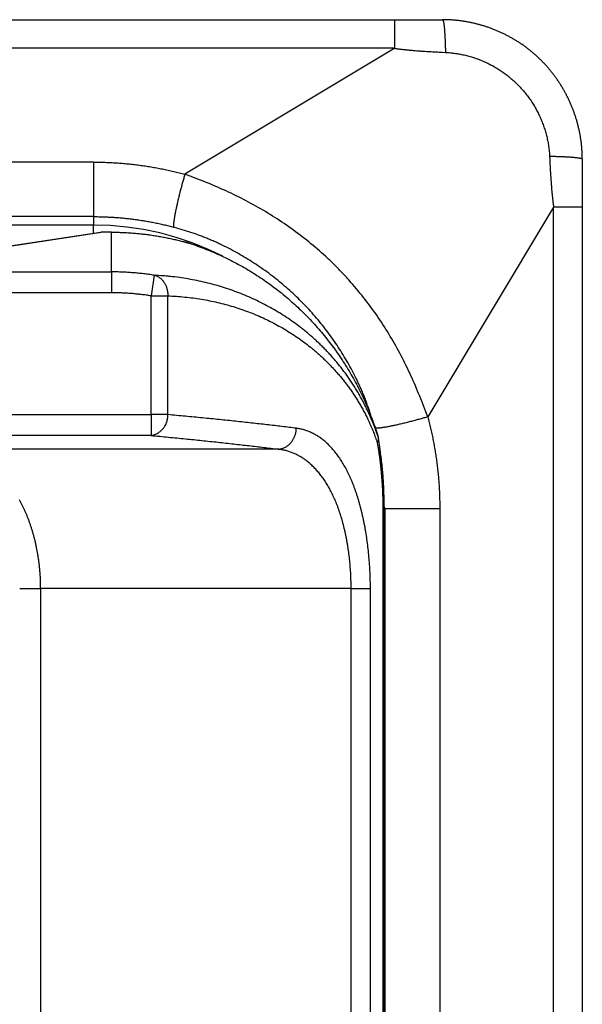
# Model space of a CAD drawing. Units: millimetres. Extents: x 0 to 593, y 0 to 422.
# Drawn here: x 437 to 457, y 387 to 422 of the extents above; entities that cross this region are included whole.
import ezdxf

# ---------------------------------------------------------------- set-up
doc = ezdxf.new("R2010")
doc.units = ezdxf.units.MM
doc.layers.get('0').update_dxf_attribs({"true_color": 0x57e0c6})

msp = doc.modelspace()

# ---------------------------------------------------------------- linework, layer by layer
for points in [[(6.715, 422.082), (450.296, 422.082)], [(450.296, 422.082), (450.724, 422.082), (450.937, 422.082), (451.151, 422.082), (451.365, 422.082), (451.578, 422.082), (451.792, 422.082), (452.005, 422.082)], [(450.296, 421.057), (450.296, 421.109), (450.296, 421.135), (450.296, 421.16), (450.296, 421.186), (450.296, 421.212), (450.296, 421.238), (450.296, 421.263), (450.296, 421.301), (450.296, 421.339), (450.296, 421.376), (450.296, 421.413), (450.296, 421.449), (450.296, 421.485), (450.296, 421.52), (450.296, 421.555), (450.296, 421.583), (450.296, 421.61), (450.296, 421.637), (450.296, 421.664), (450.296, 421.69), (450.296, 421.72), (450.296, 421.749), (450.296, 421.777), (450.296, 421.804), (450.296, 421.829), (450.296, 421.858), (450.296, 421.885), (450.296, 421.914), (450.296, 421.94), (450.296, 421.968), (450.296, 421.995), (450.296, 422.022), (450.296, 422.049), (450.296, 422.082)], [(457.005, 417.082), (457.005, 417.144), (457.004, 417.174), (457.004, 417.205), (457.003, 417.235), (457.002, 417.266), (457.001, 417.297), (456.999, 417.327), (456.998, 417.358), (456.996, 417.388), (456.994, 417.419), (456.991, 417.45), (456.989, 417.48), (456.986, 417.511), (456.984, 417.541), (456.981, 417.572), (456.977, 417.602), (456.974, 417.633), (456.971, 417.663), (456.967, 417.694), (456.963, 417.724), (456.959, 417.754), (456.955, 417.785), (456.95, 417.815), (456.945, 417.845), (456.941, 417.876), (456.935, 417.906), (456.93, 417.936), (456.925, 417.966), (456.919, 417.996), (456.914, 418.026), (456.908, 418.057), (456.901, 418.087), (456.895, 418.117), (456.889, 418.147), (456.882, 418.177), (456.875, 418.206), (456.868, 418.236), (456.861, 418.266), (456.853, 418.296), (456.846, 418.326), (456.838, 418.355), (456.83, 418.385), (456.822, 418.414), (456.813, 418.444), (456.805, 418.473), (456.796, 418.503), (456.787, 418.532), (456.778, 418.561), (456.769, 418.591), (456.76, 418.62), (456.75, 418.649), (456.74, 418.678), (456.731, 418.707), (456.72, 418.736), (456.71, 418.765), (456.7, 418.794), (456.689, 418.823), (456.678, 418.851), (456.667, 418.88), (456.656, 418.909), (456.645, 418.937), (456.633, 418.965), (456.622, 418.994), (456.61, 419.022), (456.598, 419.05), (456.586, 419.079), (456.573, 419.107), (456.561, 419.135), (456.548, 419.163), (456.535, 419.19), (456.522, 419.218), (456.509, 419.246), (456.496, 419.274), (456.482, 419.301), (456.469, 419.329), (456.455, 419.356), (456.441, 419.383), (456.427, 419.411), (456.412, 419.438), (456.398, 419.465), (456.383, 419.492), (456.368, 419.519), (456.353, 419.545), (456.338, 419.572), (456.323, 419.599), (456.307, 419.625), (456.292, 419.652), (456.276, 419.678), (456.26, 419.704), (456.244, 419.73), (456.228, 419.756), (456.211, 419.782), (456.195, 419.808), (456.178, 419.834), (456.161, 419.859), (456.144, 419.885), (456.127, 419.91), (456.109, 419.935), (456.092, 419.961), (456.074, 419.986), (456.056, 420.011), (456.038, 420.036), (456.02, 420.06), (456.002, 420.085), (455.983, 420.109), (455.965, 420.134), (455.946, 420.158), (455.927, 420.182), (455.908, 420.206), (455.889, 420.23), (455.869, 420.254), (455.85, 420.278), (455.83, 420.302), (455.81, 420.325), (455.79, 420.348), (455.77, 420.372), (455.75, 420.395), (455.73, 420.418), (455.709, 420.441), (455.688, 420.463), (455.668, 420.486), (455.647, 420.508), (455.626, 420.531), (455.604, 420.553), (455.583, 420.575), (455.561, 420.597), (455.54, 420.619), (455.518, 420.64), (455.496, 420.662), (455.474, 420.683), (455.452, 420.705), (455.43, 420.726), (455.407, 420.747), (455.384, 420.767), (455.362, 420.788), (455.339, 420.809), (455.316, 420.829), (455.293, 420.849), (455.27, 420.869), (455.246, 420.889), (455.223, 420.909), (455.199, 420.929), (455.176, 420.948), (455.152, 420.968), (455.128, 420.987), (455.104, 421.006), (455.08, 421.025), (455.056, 421.043), (455.031, 421.062), (455.007, 421.081), (454.982, 421.099), (454.958, 421.117), (454.933, 421.135), (454.908, 421.153), (454.883, 421.171), (454.857, 421.188), (454.832, 421.206), (454.807, 421.223), (454.781, 421.24), (454.756, 421.257), (454.73, 421.273), (454.704, 421.29), (454.678, 421.307), (454.652, 421.323), (454.626, 421.339), (454.6, 421.355), (454.574, 421.371), (454.547, 421.386), (454.521, 421.402), (454.494, 421.417), (454.468, 421.432), (454.441, 421.447), (454.414, 421.462), (454.387, 421.477), (454.36, 421.491), (454.333, 421.506), (454.306, 421.52), (454.279, 421.534), (454.251, 421.548), (454.224, 421.562), (454.196, 421.575), (454.169, 421.588), (454.141, 421.602), (454.113, 421.615), (454.085, 421.627), (454.057, 421.64), (454.029, 421.653), (454.001, 421.665), (453.973, 421.677), (453.945, 421.689), (453.917, 421.701), (453.888, 421.713), (453.86, 421.724), (453.831, 421.735), (453.803, 421.746), (453.774, 421.757), (453.745, 421.768), (453.717, 421.779), (453.688, 421.789), (453.659, 421.799), (453.63, 421.809), (453.601, 421.819), (453.572, 421.829), (453.543, 421.839), (453.514, 421.848), (453.484, 421.857), (453.455, 421.866), (453.426, 421.875), (453.396, 421.884), (453.367, 421.892), (453.337, 421.9), (453.308, 421.908), (453.278, 421.916), (453.248, 421.924), (453.219, 421.932), (453.189, 421.939), (453.159, 421.946), (453.129, 421.953), (453.099, 421.96), (453.069, 421.967), (453.04, 421.973), (453.01, 421.98), (452.979, 421.986), (452.949, 421.992), (452.919, 421.997), (452.889, 422.003), (452.859, 422.008), (452.829, 422.013), (452.799, 422.018), (452.768, 422.023), (452.738, 422.028), (452.708, 422.032), (452.677, 422.036), (452.647, 422.04), (452.617, 422.044), (452.586, 422.048), (452.556, 422.052), (452.525, 422.055), (452.495, 422.058), (452.464, 422.061), (452.434, 422.064), (452.403, 422.066), (452.373, 422.069), (452.342, 422.071), (452.311, 422.073), (452.281, 422.075), (452.25, 422.076), (452.22, 422.077), (452.189, 422.078), (452.158, 422.079), (452.128, 422.08), (452.067, 422.081), (452.005, 422.082)], [(452.005, 422.082), (452.022, 422.062), (452.031, 422.036), (452.037, 422.01), (452.042, 421.984), (452.047, 421.956), (452.051, 421.929), (452.054, 421.903), (452.058, 421.875), (452.06, 421.849), (452.063, 421.822), (452.066, 421.794), (452.069, 421.764), (452.071, 421.738), (452.073, 421.711), (452.075, 421.684), (452.077, 421.656), (452.079, 421.627), (452.081, 421.597), (452.083, 421.566), (452.085, 421.535), (452.087, 421.497), (452.088, 421.471), (452.09, 421.445), (452.091, 421.419), (452.092, 421.392), (452.093, 421.365), (452.094, 421.337), (452.095, 421.31), (452.096, 421.282), (452.097, 421.254), (452.098, 421.226), (452.099, 421.198), (452.1, 421.169), (452.101, 421.141), (452.102, 421.112), (452.102, 421.084), (452.103, 421.055), (452.104, 421.026), (452.104, 420.997), (452.105, 420.969), (452.105, 420.94), (452.106, 420.911)], [(450.296, 421.057), (6.715, 421.057)], [(450.296, 421.057), (442.782, 416.549)], [(450.296, 421.057), (450.324, 421.052), (450.352, 421.048), (450.38, 421.044), (450.408, 421.04), (450.436, 421.036), (450.464, 421.032), (450.493, 421.029), (450.521, 421.025), (450.549, 421.022), (450.577, 421.019), (450.605, 421.016), (450.634, 421.013), (450.662, 421.01), (450.69, 421.007), (450.718, 421.004), (450.747, 421.001), (450.775, 420.998), (450.803, 420.996), (450.831, 420.993), (450.86, 420.991), (450.888, 420.988), (450.916, 420.986), (450.945, 420.983), (450.973, 420.981), (451.029, 420.976), (451.086, 420.972), (451.143, 420.968), (451.171, 420.965), (451.199, 420.963), (451.228, 420.961), (451.256, 420.959), (451.313, 420.956), (451.369, 420.952), (451.426, 420.948), (451.483, 420.945), (451.539, 420.941), (451.596, 420.938), (451.653, 420.935), (451.709, 420.932), (451.766, 420.929), (451.823, 420.926), (451.879, 420.923), (451.936, 420.92), (451.992, 420.917), (452.106, 420.911)], [(452.106, 420.911), (452.151, 420.909), (452.196, 420.906), (452.241, 420.903), (452.286, 420.899), (452.33, 420.894), (452.375, 420.889), (452.42, 420.883), (452.465, 420.877), (452.509, 420.871), (452.554, 420.863), (452.598, 420.856), (452.642, 420.847), (452.687, 420.839), (452.731, 420.829), (452.775, 420.82), (452.819, 420.809), (452.863, 420.799), (452.906, 420.787), (452.95, 420.775), (452.993, 420.763), (453.036, 420.75), (453.08, 420.737), (453.122, 420.723), (453.165, 420.709), (453.208, 420.694), (453.25, 420.679), (453.293, 420.663), (453.335, 420.647), (453.377, 420.63), (453.418, 420.613), (453.46, 420.595), (453.501, 420.577), (453.542, 420.559), (453.583, 420.539), (453.624, 420.52), (453.664, 420.5), (453.705, 420.479), (453.745, 420.458), (453.784, 420.437), (453.824, 420.415), (453.863, 420.393), (453.902, 420.37), (453.941, 420.347), (453.979, 420.323), (454.017, 420.299), (454.055, 420.275), (454.093, 420.25), (454.13, 420.224), (454.167, 420.199), (454.204, 420.172), (454.241, 420.146), (454.277, 420.119), (454.313, 420.091), (454.348, 420.063), (454.384, 420.035), (454.418, 420.006), (454.453, 419.977), (454.487, 419.948), (454.521, 419.918), (454.555, 419.888), (454.588, 419.857), (454.621, 419.826), (454.653, 419.795), (454.685, 419.763), (454.717, 419.731), (454.748, 419.698), (454.779, 419.665), (454.81, 419.632), (454.84, 419.599), (454.87, 419.565), (454.9, 419.531), (454.929, 419.496), (454.957, 419.461), (454.986, 419.426), (455.013, 419.391), (455.041, 419.355), (455.068, 419.319), (455.095, 419.282), (455.121, 419.245), (455.147, 419.208), (455.172, 419.171), (455.197, 419.133), (455.221, 419.095), (455.246, 419.057), (455.269, 419.018), (455.292, 418.98), (455.315, 418.941), (455.338, 418.901), (455.359, 418.862), (455.381, 418.822), (455.402, 418.782), (455.422, 418.742), (455.442, 418.701), (455.462, 418.66), (455.481, 418.619), (455.499, 418.578), (455.518, 418.537), (455.535, 418.495), (455.552, 418.454), (455.569, 418.412), (455.585, 418.37), (455.601, 418.327), (455.617, 418.285), (455.631, 418.242), (455.646, 418.2), (455.66, 418.157), (455.673, 418.114), (455.686, 418.07), (455.698, 418.027), (455.71, 417.983), (455.721, 417.94), (455.732, 417.896), (455.742, 417.852), (455.752, 417.808), (455.761, 417.764), (455.77, 417.72), (455.779, 417.675), (455.786, 417.631), (455.793, 417.586), (455.8, 417.542), (455.806, 417.497), (455.812, 417.452), (455.817, 417.407), (455.822, 417.363), (455.826, 417.318), (455.829, 417.273), (455.832, 417.228), (455.834, 417.183)], [(457.005, 417.082), (456.985, 417.099), (456.959, 417.108), (456.933, 417.114), (456.907, 417.119), (456.879, 417.124), (456.852, 417.128), (456.826, 417.131), (456.798, 417.135), (456.772, 417.138), (456.745, 417.14), (456.716, 417.143), (456.687, 417.146), (456.661, 417.148), (456.634, 417.15), (456.607, 417.152), (456.579, 417.154), (456.55, 417.156), (456.52, 417.158), (456.489, 417.16), (456.458, 417.162), (456.42, 417.164), (456.394, 417.165), (456.368, 417.167), (456.342, 417.168), (456.315, 417.169), (456.288, 417.17), (456.26, 417.171), (456.233, 417.172), (456.205, 417.173), (456.177, 417.174), (456.149, 417.175), (456.121, 417.176), (456.092, 417.177), (456.064, 417.178), (456.035, 417.179), (456.007, 417.179), (455.978, 417.18), (455.949, 417.181), (455.92, 417.181), (455.892, 417.182), (455.863, 417.182), (455.834, 417.183)], [(455.834, 417.183), (455.84, 417.07), (455.843, 417.013), (455.846, 416.956), (455.849, 416.9), (455.852, 416.843), (455.855, 416.786), (455.858, 416.73), (455.861, 416.673), (455.864, 416.616), (455.868, 416.56), (455.871, 416.503), (455.875, 416.446), (455.878, 416.39), (455.882, 416.333), (455.886, 416.276), (455.89, 416.22), (455.894, 416.163), (455.897, 416.135), (455.899, 416.107), (455.901, 416.078), (455.903, 416.05), (455.906, 416.022), (455.908, 415.993), (455.91, 415.965), (455.913, 415.937), (455.916, 415.908), (455.918, 415.88), (455.921, 415.852), (455.924, 415.824), (455.927, 415.795), (455.93, 415.767), (455.933, 415.739), (455.936, 415.711), (455.939, 415.682), (455.942, 415.654), (455.945, 415.626), (455.948, 415.598), (455.952, 415.57), (455.955, 415.541), (455.959, 415.513), (455.963, 415.485), (455.967, 415.457), (455.971, 415.429), (455.975, 415.401), (455.98, 415.373)], [(439.505, 416.981), (17.505, 416.981)], [(439.505, 416.981), (439.557, 416.981), (439.609, 416.981), (439.661, 416.98), (439.712, 416.98), (439.764, 416.979), (439.816, 416.978), (439.868, 416.976), (439.92, 416.975), (439.971, 416.973), (440.023, 416.971), (440.075, 416.968), (440.127, 416.966), (440.178, 416.963), (440.23, 416.96), (440.282, 416.957), (440.333, 416.954), (440.385, 416.951), (440.437, 416.947), (440.488, 416.943), (440.54, 416.939), (440.592, 416.934), (440.643, 416.93), (440.695, 416.925), (440.746, 416.92), (440.798, 416.915), (440.849, 416.909), (440.901, 416.904), (440.952, 416.898), (441.004, 416.892), (441.055, 416.886), (441.107, 416.879), (441.158, 416.873), (441.209, 416.866), (441.261, 416.859), (441.312, 416.851), (441.363, 416.844), (441.414, 416.836), (441.466, 416.828), (441.517, 416.82), (441.568, 416.812), (441.619, 416.803), (441.67, 416.794), (441.721, 416.785), (441.772, 416.776), (441.823, 416.767), (441.874, 416.757), (441.925, 416.747), (441.976, 416.737), (442.026, 416.727), (442.077, 416.717), (442.128, 416.706), (442.178, 416.695), (442.229, 416.684), (442.28, 416.673), (442.33, 416.661), (442.381, 416.65), (442.431, 416.638), (442.481, 416.626), (442.532, 416.613), (442.582, 416.601), (442.632, 416.588), (442.682, 416.575), (442.732, 416.562), (442.782, 416.549)], [(439.505, 416.981), (439.505, 415.03)], [(457.005, 417.082), (457.005, 416.869), (457.005, 416.655), (457.005, 416.442), (457.005, 416.228), (457.005, 416.014), (457.005, 415.801), (457.005, 415.587), (457.005, 415.373)], [(442.782, 416.549), (442.775, 416.524), (442.768, 416.5), (442.758, 416.466), (442.748, 416.432), (442.738, 416.397), (442.728, 416.362), (442.718, 416.327), (442.708, 416.291), (442.698, 416.254), (442.687, 416.217), (442.677, 416.18), (442.667, 416.142), (442.657, 416.104), (442.646, 416.066), (442.636, 416.027), (442.626, 415.989), (442.616, 415.95), (442.601, 415.891), (442.591, 415.851), (442.581, 415.812), (442.571, 415.773), (442.562, 415.734), (442.552, 415.694), (442.543, 415.655), (442.534, 415.617), (442.524, 415.578), (442.516, 415.54), (442.507, 415.502), (442.499, 415.465), (442.49, 415.428), (442.482, 415.391), (442.476, 415.364), (442.471, 415.337), (442.465, 415.311), (442.46, 415.285), (442.455, 415.259), (442.449, 415.234), (442.443, 415.201), (442.437, 415.169), (442.431, 415.137), (442.425, 415.107), (442.419, 415.077), (442.414, 415.048), (442.41, 415.02), (442.405, 414.992), (442.401, 414.966), (442.397, 414.941), (442.393, 414.911), (442.389, 414.882), (442.385, 414.855), (442.382, 414.83), (442.379, 414.801), (442.377, 414.775), (442.375, 414.748), (442.374, 414.72), (442.374, 414.693), (442.377, 414.654)], [(451.472, 407.859), (451.401, 408.045), (451.331, 408.23), (451.295, 408.323), (451.259, 408.416), (451.223, 408.508), (451.186, 408.6), (451.148, 408.693), (451.11, 408.784), (451.072, 408.876), (451.033, 408.968), (450.994, 409.059), (450.954, 409.151), (450.913, 409.241), (450.872, 409.332), (450.83, 409.422), (450.788, 409.513), (450.745, 409.602), (450.701, 409.692), (450.657, 409.781), (450.613, 409.87), (450.567, 409.959), (450.521, 410.048), (450.475, 410.136), (450.428, 410.223), (450.38, 410.311), (450.331, 410.398), (450.282, 410.485), (450.233, 410.571), (450.183, 410.657), (450.132, 410.743), (450.08, 410.828), (450.028, 410.913), (449.975, 410.998), (449.922, 411.082), (449.868, 411.166), (449.813, 411.249), (449.758, 411.332), (449.702, 411.415), (449.646, 411.497), (449.589, 411.579), (449.531, 411.66), (449.472, 411.741), (449.414, 411.821), (449.354, 411.901), (449.294, 411.981), (449.233, 412.06), (449.172, 412.139), (449.11, 412.217), (449.047, 412.294), (448.984, 412.372), (448.921, 412.448), (448.856, 412.524), (448.791, 412.6), (448.726, 412.675), (448.66, 412.75), (448.626, 412.787), (448.593, 412.824), (448.56, 412.861), (448.526, 412.898), (448.492, 412.934), (448.458, 412.971), (448.424, 413.007), (448.389, 413.043), (448.355, 413.079), (448.32, 413.115), (448.286, 413.151), (448.251, 413.187), (448.216, 413.222), (448.18, 413.257), (448.145, 413.292), (448.11, 413.328), (448.074, 413.362), (448.038, 413.397), (448.002, 413.432), (447.966, 413.466), (447.93, 413.5), (447.894, 413.535), (447.857, 413.569), (447.821, 413.602), (447.747, 413.67), (447.673, 413.736), (447.598, 413.802), (447.523, 413.868), (447.447, 413.933), (447.371, 413.997), (447.294, 414.061), (447.217, 414.124), (447.14, 414.187), (447.062, 414.249), (446.983, 414.31), (446.904, 414.371), (446.824, 414.431), (446.744, 414.49), (446.664, 414.549), (446.583, 414.608), (446.502, 414.666), (446.42, 414.723), (446.338, 414.779), (446.255, 414.835), (446.172, 414.89), (446.089, 414.945), (446.005, 414.999), (445.921, 415.052), (445.836, 415.105), (445.751, 415.157), (445.666, 415.209), (445.58, 415.26), (445.494, 415.31), (445.408, 415.359), (445.321, 415.409), (445.234, 415.457), (445.146, 415.505), (445.059, 415.552), (444.971, 415.598), (444.882, 415.644), (444.793, 415.69), (444.704, 415.734), (444.615, 415.779), (444.526, 415.822), (444.436, 415.865), (444.345, 415.907), (444.255, 415.949), (444.164, 415.99), (444.073, 416.031), (443.982, 416.071), (443.891, 416.11), (443.799, 416.149), (443.707, 416.188), (443.615, 416.225), (443.523, 416.263), (443.431, 416.3), (443.339, 416.336), (443.246, 416.372), (443.153, 416.408), (443.061, 416.443), (442.968, 416.479), (442.782, 416.549)], [(455.98, 415.373), (451.472, 407.859)], [(457.005, 415.373), (456.979, 415.373), (456.953, 415.373), (456.927, 415.373), (456.899, 415.373), (456.873, 415.373), (456.847, 415.373), (456.819, 415.373), (456.793, 415.373), (456.765, 415.373), (456.735, 415.373), (456.709, 415.373), (456.681, 415.373), (456.652, 415.373), (456.623, 415.373), (456.597, 415.373), (456.571, 415.373), (456.544, 415.373), (456.517, 415.373), (456.489, 415.373), (456.455, 415.373), (456.42, 415.373), (456.384, 415.373), (456.348, 415.373), (456.312, 415.373), (456.274, 415.373), (456.237, 415.373), (456.199, 415.373), (456.173, 415.373), (456.148, 415.373), (456.122, 415.373), (456.083, 415.373), (456.058, 415.373), (456.032, 415.373), (455.98, 415.373)], [(455.98, 164.836), (455.98, 415.373)], [(457.005, 415.373), (457.005, 164.836)], [(439.505, 415.03), (17.505, 415.03)], [(439.505, 415.03), (439.505, 414.728)], [(439.505, 415.03), (439.596, 415.029), (439.642, 415.029), (439.687, 415.028), (439.733, 415.028), (439.778, 415.027), (439.823, 415.025), (439.869, 415.024), (439.914, 415.022), (439.96, 415.021), (440.005, 415.019), (440.051, 415.016), (440.096, 415.014), (440.141, 415.012), (440.187, 415.009), (440.232, 415.006), (440.277, 415.003), (440.323, 415), (440.368, 414.996), (440.413, 414.993), (440.459, 414.989), (440.504, 414.985), (440.549, 414.981), (440.594, 414.977), (440.64, 414.972), (440.685, 414.967), (440.73, 414.962), (440.775, 414.957), (440.82, 414.952), (440.865, 414.947), (440.91, 414.941), (440.955, 414.935), (441, 414.929), (441.045, 414.923), (441.09, 414.917), (441.135, 414.91), (441.18, 414.903), (441.225, 414.896), (441.27, 414.889), (441.315, 414.882), (441.359, 414.875), (441.404, 414.867), (441.449, 414.859), (441.493, 414.851), (441.538, 414.843), (441.583, 414.835), (441.627, 414.826), (441.672, 414.817), (441.716, 414.809), (441.76, 414.799), (441.805, 414.79), (441.849, 414.781), (441.893, 414.771), (441.938, 414.761), (441.982, 414.751), (442.026, 414.741), (442.07, 414.731), (442.114, 414.721), (442.158, 414.71), (442.202, 414.699), (442.246, 414.688), (442.29, 414.676), (442.377, 414.654)], [(439.505, 414.728), (17.505, 414.728)], [(439.505, 414.427), (439.505, 414.728)], [(444.137, 413.609), (443.593, 413.868), (443.036, 414.094), (442.467, 414.286), (441.888, 414.444), (441.301, 414.568), (440.707, 414.657), (440.108, 414.71), (439.505, 414.728)], [(439.757, 414.466), (434.307, 413.64)], [(439.87, 414.471), (434.457, 413.651)], [(439.87, 414.474), (439.843, 414.474), (439.817, 414.472), (439.79, 414.47), (439.757, 414.466)], [(439.87, 414.471), (439.842, 414.472), (439.813, 414.471), (439.785, 414.469), (439.757, 414.466)], [(440.151, 414.474), (439.87, 414.474)], [(440.151, 414.471), (439.87, 414.471)], [(440.151, 414.471), (440.196, 414.471), (440.242, 414.471), (440.287, 414.47), (440.332, 414.47), (440.378, 414.469), (440.423, 414.468), (440.468, 414.466), (440.513, 414.465), (440.559, 414.463), (440.604, 414.461), (440.649, 414.459), (440.695, 414.456), (440.74, 414.454), (440.785, 414.451), (440.83, 414.448), (440.875, 414.445), (440.921, 414.441), (440.966, 414.438), (441.011, 414.434), (441.056, 414.43), (441.101, 414.426), (441.146, 414.421), (441.191, 414.417), (441.236, 414.412), (441.281, 414.407), (441.326, 414.402), (441.371, 414.396), (441.416, 414.39), (441.461, 414.385), (441.506, 414.379), (441.551, 414.372), (441.596, 414.366), (441.641, 414.359), (441.685, 414.352), (441.73, 414.345), (441.775, 414.338), (441.82, 414.33), (441.864, 414.323), (441.909, 414.315), (441.953, 414.307), (441.998, 414.298), (442.043, 414.29), (442.087, 414.281), (442.131, 414.272), (442.176, 414.263), (442.22, 414.254), (442.264, 414.245), (442.309, 414.235), (442.353, 414.225), (442.397, 414.215), (442.441, 414.205), (442.485, 414.194), (442.529, 414.183), (442.573, 414.172), (442.617, 414.161), (442.661, 414.15), (442.705, 414.138), (442.749, 414.127), (442.793, 414.115), (442.836, 414.103), (442.88, 414.09), (442.923, 414.078), (442.967, 414.065), (443.01, 414.052)], [(440.151, 413.05), (440.151, 414.471)], [(449.492, 407.72), (449.445, 407.875), (449.421, 407.952), (449.397, 408.029), (449.373, 408.106), (449.348, 408.183), (449.335, 408.221), (449.322, 408.259), (449.309, 408.298), (449.295, 408.336), (449.282, 408.374), (449.268, 408.412), (449.254, 408.45), (449.24, 408.488), (449.225, 408.525), (449.211, 408.563), (449.196, 408.601), (449.181, 408.638), (449.165, 408.676), (449.15, 408.713), (449.134, 408.751), (449.118, 408.788), (449.102, 408.825), (449.086, 408.862), (449.07, 408.899), (449.053, 408.936), (449.036, 408.973), (449.019, 409.01), (449.002, 409.047), (448.985, 409.083), (448.967, 409.12), (448.95, 409.157), (448.932, 409.193), (448.914, 409.229), (448.878, 409.302), (448.841, 409.374), (448.804, 409.446), (448.766, 409.518), (448.728, 409.59), (448.689, 409.661), (448.65, 409.732), (448.61, 409.803), (448.569, 409.873), (448.529, 409.943), (448.487, 410.013), (448.445, 410.082), (448.403, 410.151), (448.36, 410.22), (448.316, 410.288), (448.272, 410.356), (448.228, 410.424), (448.183, 410.491), (448.137, 410.558), (448.091, 410.625), (448.044, 410.691), (448.021, 410.724), (447.997, 410.757), (447.949, 410.823), (447.901, 410.888), (447.852, 410.953), (447.803, 411.017), (447.753, 411.081), (447.703, 411.145), (447.652, 411.208), (447.6, 411.271), (447.549, 411.333), (447.496, 411.395), (447.443, 411.457), (447.39, 411.518), (447.336, 411.579), (447.282, 411.639), (447.227, 411.699), (447.172, 411.758), (447.116, 411.817), (447.06, 411.876), (447.003, 411.934), (446.946, 411.992), (446.889, 412.049), (446.831, 412.106), (446.773, 412.162), (446.714, 412.218), (446.655, 412.274), (446.595, 412.329), (446.535, 412.383), (446.474, 412.437), (446.413, 412.491), (446.352, 412.544), (446.29, 412.597), (446.228, 412.649), (446.165, 412.7), (446.103, 412.752), (446.039, 412.802), (445.975, 412.852), (445.911, 412.902), (445.847, 412.951), (445.782, 413), (445.716, 413.048), (445.651, 413.095), (445.585, 413.142), (445.518, 413.189), (445.451, 413.235), (445.384, 413.28), (445.317, 413.325), (445.249, 413.369), (445.181, 413.413), (445.112, 413.457), (445.043, 413.499), (444.974, 413.542), (444.905, 413.583), (444.835, 413.624), (444.765, 413.665), (444.694, 413.705), (444.623, 413.745), (444.552, 413.784), (444.481, 413.822), (444.409, 413.86), (444.337, 413.898), (444.265, 413.935), (444.192, 413.971), (444.12, 414.007), (444.083, 414.024), (444.046, 414.042), (444.01, 414.059), (443.973, 414.076), (443.936, 414.093), (443.899, 414.11), (443.862, 414.127), (443.826, 414.144), (443.788, 414.16), (443.751, 414.176), (443.714, 414.192), (443.677, 414.208), (443.64, 414.224), (443.602, 414.239), (443.565, 414.255), (443.527, 414.27), (443.49, 414.285), (443.452, 414.3), (443.414, 414.314), (443.376, 414.329), (443.339, 414.343), (443.301, 414.357), (443.263, 414.371), (443.225, 414.385), (443.187, 414.398), (443.148, 414.411), (443.11, 414.425), (443.072, 414.438), (442.995, 414.463), (442.918, 414.488), (442.841, 414.513), (442.764, 414.537), (442.687, 414.561), (442.61, 414.584), (442.532, 414.607), (442.377, 414.654)], [(443.01, 414.052), (442.985, 414.061), (442.959, 414.069), (442.934, 414.077), (442.908, 414.085), (442.883, 414.092), (442.859, 414.099), (442.832, 414.107), (442.806, 414.113), (442.781, 414.119), (442.755, 414.124), (442.728, 414.123)], [(443.01, 414.052), (443.084, 414.028), (443.158, 414.002), (443.231, 413.977), (443.304, 413.951), (443.377, 413.924), (443.449, 413.896), (443.521, 413.869), (443.593, 413.84), (443.665, 413.811), (443.736, 413.782), (443.807, 413.752), (443.878, 413.722), (443.948, 413.691), (444.018, 413.659), (444.088, 413.628), (444.157, 413.595), (444.227, 413.562), (444.296, 413.529), (444.364, 413.495), (444.433, 413.46), (444.501, 413.425), (444.569, 413.39), (444.636, 413.354), (444.704, 413.318), (444.771, 413.281), (444.837, 413.243), (444.904, 413.205), (444.97, 413.167), (445.036, 413.128), (445.101, 413.089), (445.167, 413.049), (445.232, 413.008), (445.297, 412.967), (445.361, 412.926), (445.425, 412.884), (445.489, 412.842), (445.553, 412.799), (445.616, 412.756), (445.679, 412.712), (445.742, 412.668), (445.804, 412.623), (445.867, 412.577), (445.928, 412.532), (445.99, 412.485), (446.051, 412.439), (446.112, 412.391), (446.173, 412.343), (446.233, 412.295), (446.294, 412.246), (446.353, 412.197), (446.413, 412.147), (446.472, 412.097), (446.531, 412.046), (446.59, 411.995), (446.648, 411.943), (446.706, 411.891), (446.763, 411.838), (446.82, 411.785), (446.877, 411.732), (446.933, 411.678), (446.989, 411.624), (447.044, 411.569), (447.099, 411.514), (447.153, 411.459), (447.207, 411.403), (447.26, 411.347), (447.313, 411.291), (447.366, 411.234), (447.418, 411.177), (447.47, 411.12), (447.521, 411.062), (447.572, 411.004), (447.622, 410.945), (447.672, 410.887), (447.721, 410.827), (447.77, 410.768), (447.819, 410.708), (447.867, 410.648), (447.914, 410.587), (447.962, 410.526), (448.008, 410.465), (448.055, 410.403), (448.101, 410.341), (448.146, 410.279), (448.191, 410.216), (448.236, 410.153), (448.28, 410.089), (448.323, 410.026), (448.367, 409.962), (448.409, 409.897), (448.452, 409.832), (448.493, 409.767), (448.535, 409.701), (448.576, 409.635), (448.616, 409.569), (448.656, 409.503), (448.696, 409.436), (448.735, 409.368), (448.774, 409.3), (448.812, 409.232), (448.85, 409.164), (448.887, 409.095), (448.924, 409.026), (448.96, 408.957), (448.996, 408.888), (449.031, 408.818), (449.066, 408.748), (449.1, 408.677), (449.134, 408.607), (449.167, 408.536), (449.199, 408.465), (449.232, 408.394), (449.263, 408.322), (449.294, 408.251), (449.325, 408.179), (449.355, 408.107), (449.384, 408.034), (449.413, 407.962), (449.441, 407.889), (449.469, 407.816), (449.496, 407.742), (449.523, 407.669), (449.549, 407.595), (449.575, 407.521), (449.6, 407.447), (449.625, 407.372), (449.649, 407.298), (449.673, 407.223)], [(300.664, 413.05), (440.151, 413.05)], [(440.151, 413.05), (440.151, 412.302)], [(441.686, 412.931), (441.639, 412.938), (441.591, 412.945), (441.543, 412.952), (441.496, 412.958), (441.448, 412.965), (441.4, 412.971), (441.352, 412.977), (441.304, 412.983), (441.257, 412.988), (441.209, 412.993), (441.161, 412.998), (441.113, 413.003), (441.065, 413.008), (441.017, 413.012), (440.969, 413.016), (440.921, 413.02), (440.873, 413.023), (440.825, 413.027), (440.777, 413.03), (440.729, 413.033), (440.681, 413.035), (440.632, 413.038), (440.584, 413.04), (440.536, 413.042), (440.488, 413.044), (440.44, 413.045), (440.392, 413.047), (440.344, 413.048), (440.295, 413.049), (440.247, 413.049), (440.199, 413.049), (440.151, 413.05)], [(441.686, 412.931), (441.571, 412.192)], [(449.705, 407.115), (449.671, 407.216), (449.654, 407.266), (449.636, 407.316), (449.618, 407.366), (449.6, 407.415), (449.582, 407.463), (449.564, 407.512), (449.545, 407.56), (449.527, 407.607), (449.508, 407.654), (449.489, 407.701), (449.469, 407.748), (449.45, 407.794), (449.43, 407.84), (449.41, 407.885), (449.39, 407.931), (449.37, 407.975), (449.349, 408.02), (449.329, 408.064), (449.308, 408.108), (449.287, 408.151), (449.266, 408.194), (449.245, 408.237), (449.224, 408.28), (449.202, 408.322), (449.181, 408.364), (449.159, 408.405), (449.137, 408.446), (449.115, 408.487), (449.093, 408.528), (449.07, 408.568), (449.048, 408.608), (449.025, 408.648), (449.003, 408.687), (448.98, 408.727), (448.957, 408.765), (448.934, 408.804), (448.911, 408.842), (448.888, 408.88), (448.864, 408.918), (448.841, 408.956), (448.817, 408.993), (448.793, 409.03), (448.769, 409.067), (448.745, 409.103), (448.721, 409.139), (448.697, 409.175), (448.673, 409.211), (448.648, 409.246), (448.623, 409.282), (448.599, 409.317), (448.574, 409.352), (448.549, 409.386), (448.524, 409.42), (448.499, 409.455), (448.473, 409.488), (448.448, 409.522), (448.422, 409.556), (448.397, 409.589), (448.371, 409.622), (448.345, 409.655), (448.319, 409.688), (448.293, 409.72), (448.267, 409.752), (448.241, 409.784), (448.214, 409.816), (448.188, 409.848), (448.161, 409.879), (448.134, 409.911), (448.107, 409.942), (448.081, 409.973), (448.054, 410.003), (448.026, 410.034), (447.999, 410.064), (447.972, 410.095), (447.944, 410.125), (447.917, 410.154), (447.889, 410.184), (447.861, 410.213), (447.834, 410.242), (447.806, 410.272), (447.778, 410.3), (447.749, 410.329), (447.721, 410.358), (447.693, 410.386), (447.664, 410.414), (447.636, 410.442), (447.607, 410.47), (447.579, 410.497), (447.55, 410.525), (447.521, 410.552), (447.492, 410.579), (447.463, 410.606), (447.434, 410.632), (447.404, 410.659), (447.375, 410.685), (447.346, 410.711), (447.316, 410.737), (447.287, 410.763), (447.257, 410.789), (447.227, 410.814), (447.197, 410.839), (447.167, 410.865), (447.137, 410.89), (447.107, 410.914), (447.077, 410.939), (447.046, 410.963), (447.016, 410.988), (446.985, 411.012), (446.924, 411.06), (446.863, 411.107), (446.801, 411.153), (446.738, 411.199), (446.676, 411.244), (446.613, 411.289), (446.549, 411.333), (446.486, 411.376), (446.422, 411.419), (446.357, 411.461), (446.292, 411.503), (446.227, 411.544), (446.162, 411.585), (446.096, 411.624), (446.03, 411.664), (445.964, 411.703), (445.897, 411.741), (445.83, 411.778), (445.763, 411.815), (445.695, 411.852), (445.627, 411.888), (445.559, 411.923), (445.49, 411.957), (445.421, 411.992), (445.352, 412.025), (445.282, 412.058), (445.212, 412.09), (445.142, 412.122), (445.072, 412.153), (445.001, 412.183), (444.93, 412.213), (444.858, 412.242), (444.786, 412.271), (444.714, 412.299), (444.642, 412.327), (444.569, 412.354), (444.497, 412.38), (444.423, 412.406), (444.35, 412.431), (444.276, 412.456), (444.202, 412.48), (444.128, 412.503), (444.053, 412.526), (443.978, 412.549), (443.903, 412.57), (443.827, 412.591), (443.752, 412.612), (443.676, 412.632), (443.599, 412.651), (443.523, 412.67), (443.446, 412.688), (443.369, 412.706), (443.291, 412.723), (443.214, 412.739), (443.136, 412.755), (443.057, 412.77), (442.979, 412.784), (442.9, 412.798), (442.821, 412.811), (442.742, 412.824), (442.662, 412.836), (442.582, 412.847), (442.502, 412.858), (442.422, 412.868), (442.341, 412.878), (442.26, 412.887), (442.219, 412.891), (442.179, 412.895), (442.138, 412.899), (442.097, 412.902), (442.056, 412.906), (442.015, 412.909), (441.933, 412.915), (441.851, 412.921), (441.686, 412.931)], [(441.686, 412.931), (441.713, 412.924), (441.74, 412.916), (441.766, 412.905), (441.79, 412.895), (441.814, 412.883), (441.837, 412.87), (441.86, 412.855), (441.883, 412.839), (441.905, 412.822), (441.927, 412.803), (441.946, 412.786), (441.964, 412.767), (441.982, 412.748), (441.998, 412.727), (442.015, 412.706), (442.03, 412.684), (442.045, 412.661), (442.06, 412.637), (442.073, 412.613), (442.085, 412.588), (442.097, 412.562), (442.108, 412.537), (442.118, 412.51), (442.127, 412.483), (442.135, 412.456), (442.143, 412.429), (442.149, 412.402), (442.155, 412.374), (442.159, 412.347), (442.163, 412.319), (442.166, 412.292), (442.168, 412.265), (442.169, 412.238), (442.17, 412.192)], [(440.151, 412.302), (300.664, 412.302)], [(441.571, 412.192), (441.527, 412.199), (441.483, 412.205), (441.439, 412.212), (441.395, 412.218), (441.351, 412.224), (441.306, 412.23), (441.262, 412.235), (441.218, 412.24), (441.174, 412.246), (441.129, 412.25), (441.085, 412.255), (441.041, 412.259), (440.996, 412.264), (440.952, 412.268), (440.908, 412.271), (440.863, 412.275), (440.819, 412.278), (440.774, 412.281), (440.73, 412.284), (440.685, 412.287), (440.641, 412.289), (440.596, 412.292), (440.552, 412.294), (440.507, 412.296), (440.463, 412.297), (440.418, 412.299), (440.374, 412.3), (440.329, 412.301), (440.285, 412.301), (440.24, 412.302), (440.196, 412.302), (440.151, 412.302)], [(441.571, 407.939), (441.571, 412.192)], [(441.571, 412.192), (442.17, 412.192)], [(442.17, 412.192), (442.247, 412.189), (442.323, 412.185), (442.362, 412.183), (442.4, 412.181), (442.438, 412.178), (442.476, 412.176), (442.552, 412.17), (442.628, 412.164), (442.703, 412.157), (442.778, 412.15), (442.853, 412.142), (442.928, 412.134), (443.003, 412.125), (443.077, 412.116), (443.151, 412.106), (443.225, 412.095), (443.298, 412.084), (443.372, 412.072), (443.445, 412.06), (443.517, 412.047), (443.59, 412.034), (443.662, 412.019), (443.734, 412.005), (443.806, 411.99), (443.878, 411.974), (443.949, 411.958), (444.02, 411.941), (444.09, 411.924), (444.161, 411.906), (444.231, 411.887), (444.301, 411.868), (444.371, 411.849), (444.44, 411.829), (444.509, 411.808), (444.578, 411.787), (444.646, 411.765), (444.715, 411.742), (444.783, 411.72), (444.85, 411.696), (444.918, 411.672), (444.985, 411.647), (445.052, 411.622), (445.119, 411.597), (445.185, 411.57), (445.251, 411.544), (445.317, 411.516), (445.382, 411.489), (445.447, 411.46), (445.512, 411.431), (445.577, 411.402), (445.641, 411.372), (445.705, 411.341), (445.769, 411.31), (445.833, 411.279), (445.896, 411.247), (445.959, 411.214), (446.021, 411.181), (446.084, 411.147), (446.146, 411.113), (446.207, 411.078), (446.269, 411.043), (446.33, 411.007), (446.391, 410.971), (446.451, 410.934), (446.512, 410.897), (446.571, 410.859), (446.631, 410.82), (446.691, 410.781), (446.75, 410.742), (446.808, 410.702), (446.867, 410.661), (446.925, 410.62), (446.983, 410.579), (447.04, 410.536), (447.098, 410.494), (447.155, 410.45), (447.183, 410.428), (447.211, 410.406), (447.239, 410.384), (447.267, 410.362), (447.295, 410.339), (447.323, 410.316), (447.351, 410.293), (447.379, 410.27), (447.407, 410.247), (447.434, 410.224), (447.462, 410.2), (447.489, 410.177), (447.517, 410.153), (447.544, 410.129), (447.571, 410.104), (447.598, 410.08), (447.625, 410.056), (447.652, 410.031), (447.679, 410.006), (447.706, 409.981), (447.733, 409.956), (447.759, 409.93), (447.786, 409.905), (447.812, 409.879), (447.839, 409.853), (447.865, 409.827), (447.891, 409.801), (447.917, 409.775), (447.943, 409.748), (447.969, 409.721), (447.995, 409.694), (448.021, 409.667), (448.047, 409.64), (448.072, 409.613), (448.098, 409.585), (448.123, 409.557), (448.149, 409.529), (448.174, 409.501), (448.199, 409.473), (448.224, 409.444), (448.249, 409.416), (448.274, 409.387), (448.299, 409.358), (448.323, 409.328), (448.348, 409.299), (448.373, 409.269), (448.397, 409.24), (448.421, 409.21), (448.446, 409.18), (448.47, 409.149), (448.494, 409.119), (448.518, 409.088), (448.542, 409.057), (448.565, 409.026), (448.589, 408.995), (448.613, 408.963), (448.636, 408.931), (448.66, 408.899), (448.683, 408.867), (448.706, 408.835), (448.729, 408.802), (448.752, 408.769), (448.775, 408.736), (448.798, 408.703), (448.821, 408.669), (448.843, 408.635), (448.866, 408.601), (448.888, 408.567), (448.91, 408.532), (448.932, 408.497), (448.954, 408.462), (448.976, 408.426), (448.998, 408.39), (449.019, 408.354), (449.041, 408.318), (449.062, 408.281), (449.083, 408.244), (449.105, 408.207), (449.126, 408.169), (449.146, 408.131), (449.167, 408.093), (449.188, 408.055), (449.208, 408.016), (449.228, 407.977), (449.248, 407.937), (449.268, 407.897), (449.288, 407.857), (449.308, 407.816), (449.328, 407.776), (449.347, 407.734), (449.366, 407.693), (449.385, 407.651), (449.404, 407.609), (449.423, 407.566), (449.442, 407.523), (449.46, 407.48), (449.479, 407.436), (449.497, 407.392), (449.515, 407.348), (449.532, 407.303), (449.55, 407.258), (449.568, 407.212), (449.585, 407.166), (449.602, 407.12), (449.619, 407.073), (449.635, 407.026), (449.668, 406.931)], [(442.17, 407.939), (442.17, 412.192)], [(376.546, 407.939), (441.571, 407.939)], [(442.17, 407.939), (441.571, 407.939)], [(441.571, 407.939), (441.571, 407.191)], [(441.571, 407.191), (441.605, 407.197), (441.637, 407.206), (441.669, 407.215), (441.701, 407.226), (441.732, 407.238), (441.762, 407.252), (441.791, 407.267), (441.819, 407.283), (441.846, 407.3), (441.873, 407.318), (441.899, 407.338), (441.923, 407.359), (441.947, 407.38), (441.97, 407.403), (441.992, 407.427), (442.012, 407.452), (442.032, 407.477), (442.05, 407.503), (442.067, 407.531), (442.083, 407.558), (442.098, 407.587), (442.112, 407.616), (442.124, 407.646), (442.135, 407.677), (442.144, 407.708), (442.152, 407.74), (442.159, 407.772), (442.164, 407.805), (442.168, 407.838), (442.17, 407.871), (442.171, 407.905), (442.17, 407.939)], [(446.771, 407.449), (446.707, 407.457), (446.643, 407.465), (446.578, 407.473), (446.513, 407.481), (446.448, 407.489), (446.383, 407.497), (446.317, 407.505), (446.251, 407.513), (446.185, 407.521), (446.119, 407.529), (446.052, 407.537), (445.985, 407.545), (445.918, 407.552), (445.851, 407.56), (445.783, 407.568), (445.715, 407.576), (445.647, 407.584), (445.579, 407.592), (445.51, 407.599), (445.441, 407.607), (445.372, 407.615), (445.303, 407.623), (445.233, 407.631), (445.163, 407.638), (445.093, 407.646), (445.023, 407.654), (444.952, 407.661), (444.881, 407.669), (444.81, 407.677), (444.739, 407.685), (444.667, 407.692), (444.595, 407.7), (444.523, 407.708), (444.451, 407.715), (444.379, 407.723), (444.306, 407.73), (444.233, 407.738), (444.159, 407.746), (444.086, 407.753), (444.012, 407.761), (443.938, 407.768), (443.864, 407.776), (443.789, 407.783), (443.715, 407.791), (443.64, 407.798), (443.564, 407.806), (443.489, 407.813), (443.413, 407.821), (443.337, 407.828), (443.261, 407.836), (443.185, 407.843), (443.108, 407.851), (443.031, 407.858), (442.954, 407.866), (442.877, 407.873), (442.799, 407.88), (442.721, 407.888), (442.643, 407.895), (442.565, 407.902), (442.486, 407.91), (442.408, 407.917), (442.329, 407.924), (442.249, 407.932), (442.17, 407.939)], [(451.472, 407.859), (451.439, 407.85), (451.406, 407.84), (451.372, 407.83), (451.338, 407.82), (451.303, 407.81), (451.268, 407.8), (451.232, 407.79), (451.196, 407.78), (451.159, 407.77), (451.122, 407.759), (451.084, 407.749), (451.046, 407.739), (451.008, 407.729), (450.97, 407.718), (450.931, 407.708), (450.892, 407.698), (450.853, 407.688), (450.814, 407.678), (450.774, 407.668), (450.735, 407.658), (450.696, 407.648), (450.657, 407.639), (450.617, 407.629), (450.578, 407.62), (450.54, 407.611), (450.501, 407.602), (450.463, 407.593), (450.425, 407.584), (450.388, 407.576), (450.351, 407.567), (450.314, 407.559), (450.287, 407.553), (450.26, 407.548), (450.234, 407.542), (450.208, 407.537), (450.182, 407.532), (450.157, 407.526), (450.124, 407.52), (450.091, 407.514), (450.06, 407.508), (450.029, 407.502), (449.999, 407.496), (449.97, 407.491), (449.942, 407.487), (449.915, 407.482), (449.889, 407.478), (449.864, 407.474), (449.834, 407.47), (449.805, 407.466), (449.778, 407.462), (449.753, 407.459), (449.724, 407.456), (449.698, 407.454), (449.67, 407.452), (449.643, 407.451), (449.616, 407.451), (449.577, 407.454)], [(451.472, 407.859), (451.485, 407.809), (451.498, 407.759), (451.511, 407.709), (451.524, 407.659), (451.536, 407.609), (451.549, 407.558), (451.561, 407.508), (451.573, 407.458), (451.584, 407.407), (451.596, 407.357), (451.607, 407.306), (451.618, 407.255), (451.629, 407.205), (451.64, 407.154), (451.65, 407.103), (451.66, 407.053), (451.67, 407.002), (451.68, 406.951), (451.69, 406.9), (451.699, 406.849), (451.708, 406.798), (451.717, 406.747), (451.726, 406.696), (451.735, 406.645), (451.743, 406.594), (451.751, 406.543), (451.759, 406.491), (451.767, 406.44), (451.774, 406.389), (451.782, 406.338), (451.789, 406.286), (451.796, 406.235), (451.802, 406.184), (451.809, 406.132), (451.815, 406.081), (451.821, 406.029), (451.827, 405.978), (451.832, 405.927), (451.838, 405.875), (451.843, 405.823), (451.848, 405.772), (451.853, 405.72), (451.857, 405.669), (451.862, 405.617), (451.866, 405.565), (451.87, 405.514), (451.874, 405.462), (451.877, 405.411), (451.88, 405.359), (451.883, 405.307), (451.886, 405.255), (451.889, 405.204), (451.891, 405.152), (451.894, 405.1), (451.896, 405.048), (451.897, 404.997), (451.899, 404.945), (451.9, 404.893), (451.902, 404.841), (451.903, 404.79), (451.903, 404.738), (451.904, 404.686), (451.904, 404.634), (451.904, 404.582)], [(446.115, 406.701), (446.144, 406.703), (446.169, 406.706), (446.195, 406.71), (446.221, 406.715), (446.247, 406.722), (446.273, 406.73), (446.3, 406.739), (446.326, 406.749), (446.352, 406.761), (446.378, 406.774), (446.404, 406.789), (446.425, 406.802), (446.447, 406.817), (446.468, 406.832), (446.488, 406.848), (446.508, 406.866), (446.528, 406.884), (446.547, 406.903), (446.565, 406.922), (446.583, 406.943), (446.6, 406.964), (446.617, 406.986), (446.632, 407.009), (446.647, 407.032), (446.661, 407.055), (446.674, 407.079), (446.687, 407.104), (446.698, 407.129), (446.709, 407.154), (446.719, 407.179), (446.728, 407.205), (446.736, 407.23), (446.743, 407.256), (446.749, 407.281), (446.755, 407.307), (446.76, 407.333), (446.763, 407.358), (446.767, 407.383), (446.769, 407.413), (446.771, 407.449)], [(449.421, 401.714), (449.42, 401.785), (449.42, 401.857), (449.419, 401.928), (449.417, 402), (449.416, 402.072), (449.413, 402.143), (449.411, 402.214), (449.408, 402.286), (449.404, 402.357), (449.401, 402.428), (449.396, 402.499), (449.392, 402.569), (449.387, 402.64), (449.382, 402.71), (449.376, 402.781), (449.37, 402.851), (449.363, 402.92), (449.356, 402.99), (449.349, 403.059), (449.341, 403.128), (449.333, 403.197), (449.325, 403.266), (449.316, 403.334), (449.307, 403.402), (449.298, 403.469), (449.288, 403.537), (449.278, 403.604), (449.267, 403.67), (449.256, 403.737), (449.245, 403.803), (449.239, 403.836), (449.234, 403.868), (449.228, 403.901), (449.222, 403.934), (449.216, 403.966), (449.209, 403.998), (449.203, 404.031), (449.197, 404.063), (449.19, 404.095), (449.184, 404.127), (449.177, 404.159), (449.17, 404.19), (449.164, 404.222), (449.157, 404.254), (449.15, 404.285), (449.143, 404.316), (449.136, 404.348), (449.128, 404.379), (449.121, 404.41), (449.114, 404.441), (449.106, 404.471), (449.099, 404.502), (449.091, 404.533), (449.083, 404.563), (449.076, 404.593), (449.068, 404.623), (449.06, 404.654), (449.052, 404.683), (449.044, 404.713), (449.035, 404.743), (449.027, 404.772), (449.019, 404.802), (449.01, 404.831), (449.002, 404.86), (448.993, 404.889), (448.984, 404.918), (448.976, 404.947), (448.967, 404.976), (448.958, 405.004), (448.949, 405.033), (448.94, 405.061), (448.931, 405.089), (448.921, 405.117), (448.912, 405.145), (448.903, 405.172), (448.893, 405.2), (448.884, 405.227), (448.874, 405.255), (448.864, 405.282), (448.854, 405.309), (448.844, 405.335), (448.834, 405.362), (448.824, 405.388), (448.814, 405.415), (448.804, 405.441), (448.794, 405.467), (448.783, 405.493), (448.773, 405.518), (448.763, 405.544), (448.752, 405.569), (448.741, 405.595), (448.73, 405.62), (448.72, 405.645), (448.709, 405.669), (448.698, 405.694), (448.687, 405.718), (448.676, 405.743), (448.664, 405.767), (448.653, 405.791), (448.642, 405.815), (448.63, 405.838), (448.619, 405.862), (448.607, 405.885), (448.596, 405.908), (448.584, 405.931), (448.572, 405.954), (448.56, 405.976), (448.548, 405.999), (448.524, 406.043), (448.5, 406.087), (448.475, 406.13), (448.451, 406.173), (448.425, 406.214), (448.4, 406.255), (448.374, 406.296), (448.349, 406.336), (448.322, 406.375), (448.296, 406.413), (448.27, 406.451), (448.243, 406.488), (448.216, 406.524), (448.188, 406.559), (448.161, 406.594), (448.133, 406.628), (448.105, 406.662), (448.077, 406.695), (448.049, 406.727), (448.02, 406.758), (447.991, 406.789), (447.962, 406.819), (447.933, 406.849), (447.904, 406.877), (447.874, 406.905), (447.844, 406.933), (447.814, 406.959), (447.784, 406.985), (447.754, 407.011), (447.723, 407.035), (447.693, 407.059), (447.662, 407.082), (447.631, 407.105), (447.599, 407.127), (447.568, 407.148), (447.536, 407.168), (447.505, 407.188), (447.473, 407.207), (447.441, 407.225), (447.408, 407.243), (447.376, 407.26), (447.344, 407.276), (447.311, 407.292), (447.278, 407.307), (447.245, 407.321), (447.212, 407.335), (447.179, 407.348), (447.146, 407.36), (447.112, 407.372), (447.078, 407.383), (447.045, 407.393), (447.011, 407.402), (446.977, 407.411), (446.943, 407.419), (446.909, 407.427), (446.875, 407.433), (446.84, 407.439), (446.806, 407.444), (446.771, 407.449)], [(441.571, 407.191), (376.546, 407.191)], [(441.571, 407.191), (441.65, 407.184), (441.728, 407.176), (441.806, 407.169), (441.884, 407.162), (441.961, 407.154), (442.038, 407.147), (442.116, 407.14), (442.192, 407.132), (442.269, 407.125), (442.345, 407.117), (442.422, 407.11), (442.497, 407.103), (442.573, 407.095), (442.649, 407.088), (442.724, 407.08), (442.799, 407.073), (442.874, 407.065), (442.948, 407.058), (443.022, 407.05), (443.096, 407.043), (443.17, 407.035), (443.244, 407.028), (443.317, 407.02), (443.39, 407.013), (443.463, 407.005), (443.536, 406.997), (443.608, 406.99), (443.68, 406.982), (443.752, 406.975), (443.824, 406.967), (443.895, 406.959), (443.966, 406.952), (444.037, 406.944), (444.108, 406.936), (444.178, 406.929), (444.249, 406.921), (444.319, 406.913), (444.388, 406.906), (444.458, 406.898), (444.527, 406.89), (444.596, 406.882), (444.665, 406.875), (444.733, 406.867), (444.802, 406.859), (444.87, 406.851), (444.937, 406.843), (445.005, 406.836), (445.072, 406.828), (445.139, 406.82), (445.206, 406.812), (445.273, 406.804), (445.339, 406.796), (445.405, 406.789), (445.471, 406.781), (445.536, 406.773), (445.602, 406.765), (445.667, 406.757), (445.731, 406.749), (445.796, 406.741), (445.86, 406.733), (445.924, 406.725), (445.988, 406.717), (446.052, 406.709), (446.115, 406.701)], [(449.668, 406.931), (449.681, 406.953), (449.692, 406.977), (449.701, 407.002), (449.707, 407.027), (449.71, 407.053), (449.71, 407.079), (449.705, 407.115)], [(449.668, 406.931), (449.68, 406.862), (449.686, 406.827), (449.691, 406.792), (449.697, 406.757), (449.702, 406.722), (449.708, 406.687), (449.713, 406.652), (449.718, 406.616), (449.723, 406.581), (449.728, 406.545), (449.733, 406.51), (449.738, 406.474), (449.743, 406.439), (449.748, 406.403), (449.753, 406.367), (449.757, 406.331), (449.762, 406.295), (449.766, 406.259), (449.77, 406.223), (449.775, 406.187), (449.779, 406.15), (449.783, 406.114), (449.787, 406.078), (449.791, 406.041), (449.794, 406.005), (449.798, 405.968), (449.802, 405.931), (449.805, 405.895), (449.808, 405.858), (449.812, 405.821), (449.815, 405.784), (449.818, 405.747), (449.821, 405.71), (449.824, 405.673), (449.827, 405.636), (449.83, 405.599), (449.832, 405.561), (449.835, 405.524), (449.837, 405.487), (449.84, 405.45), (449.842, 405.412), (449.844, 405.375), (449.846, 405.337), (449.848, 405.3), (449.85, 405.262), (449.852, 405.225), (449.853, 405.187), (449.855, 405.149), (449.856, 405.112), (449.858, 405.074), (449.859, 405.036), (449.86, 404.998), (449.861, 404.961), (449.862, 404.923), (449.863, 404.885), (449.864, 404.847), (449.864, 404.81), (449.865, 404.772), (449.865, 404.734), (449.866, 404.658), (449.867, 404.582)], [(449.673, 407.223), (449.681, 407.198), (449.688, 407.173), (449.695, 407.148), (449.705, 407.115)], [(449.92, 404.582), (449.917, 404.75), (449.914, 404.833), (449.912, 404.917), (449.91, 405), (449.909, 405.042), (449.907, 405.084), (449.906, 405.125), (449.904, 405.167), (449.903, 405.209), (449.901, 405.25), (449.9, 405.292), (449.898, 405.333), (449.896, 405.374), (449.894, 405.416), (449.892, 405.457), (449.89, 405.498), (449.888, 405.539), (449.885, 405.58), (449.883, 405.621), (449.88, 405.662), (449.878, 405.703), (449.875, 405.744), (449.872, 405.785), (449.869, 405.825), (449.865, 405.866), (449.862, 405.906), (449.858, 405.947), (449.854, 405.987), (449.851, 406.027), (449.846, 406.067), (449.842, 406.108), (449.838, 406.148), (449.833, 406.187), (449.829, 406.227), (449.824, 406.267), (449.819, 406.307), (449.814, 406.346), (449.809, 406.386), (449.804, 406.425), (449.799, 406.465), (449.794, 406.504), (449.788, 406.544), (449.783, 406.583), (449.777, 406.622), (449.772, 406.662), (449.766, 406.701), (449.76, 406.74), (449.754, 406.779), (449.743, 406.857), (449.731, 406.935), (449.719, 407.013), (449.694, 407.169)], [(446.115, 406.701), (434.53, 406.701)], [(448.731, 401.714), (448.731, 401.776), (448.73, 401.839), (448.73, 401.871), (448.729, 401.902), (448.728, 401.965), (448.726, 402.028), (448.724, 402.091), (448.721, 402.153), (448.718, 402.216), (448.715, 402.278), (448.711, 402.341), (448.707, 402.403), (448.702, 402.465), (448.697, 402.527), (448.692, 402.589), (448.686, 402.651), (448.68, 402.712), (448.674, 402.773), (448.667, 402.834), (448.66, 402.895), (448.652, 402.956), (448.644, 403.016), (448.636, 403.076), (448.631, 403.106), (448.627, 403.136), (448.622, 403.166), (448.618, 403.196), (448.613, 403.225), (448.608, 403.255), (448.604, 403.284), (448.599, 403.314), (448.594, 403.343), (448.588, 403.373), (448.583, 403.402), (448.578, 403.431), (448.572, 403.46), (448.567, 403.489), (448.561, 403.518), (448.556, 403.547), (448.55, 403.576), (448.544, 403.604), (448.538, 403.633), (448.532, 403.661), (448.526, 403.69), (448.52, 403.718), (448.513, 403.746), (448.507, 403.774), (448.501, 403.802), (448.494, 403.83), (448.487, 403.858), (448.481, 403.886), (448.474, 403.914), (448.467, 403.941), (448.46, 403.969), (448.453, 403.996), (448.446, 404.023), (448.439, 404.051), (448.431, 404.078), (448.424, 404.105), (448.417, 404.131), (448.409, 404.158), (448.401, 404.185), (448.394, 404.211), (448.386, 404.238), (448.378, 404.264), (448.37, 404.29), (448.362, 404.316), (448.354, 404.342), (448.345, 404.368), (448.337, 404.394), (448.329, 404.42), (448.32, 404.445), (448.312, 404.47), (448.303, 404.496), (448.294, 404.521), (448.286, 404.546), (448.277, 404.571), (448.268, 404.595), (448.259, 404.62), (448.25, 404.645), (448.24, 404.669), (448.231, 404.693), (448.222, 404.717), (448.212, 404.741), (448.203, 404.765), (448.193, 404.789), (448.184, 404.812), (448.174, 404.836), (448.154, 404.883), (448.134, 404.929), (448.114, 404.974), (448.093, 405.019), (448.073, 405.063), (448.051, 405.107), (448.03, 405.15), (448.008, 405.193), (447.986, 405.235), (447.964, 405.277), (447.941, 405.318), (447.918, 405.358), (447.895, 405.398), (447.871, 405.437), (447.848, 405.476), (447.824, 405.514), (447.799, 405.552), (447.775, 405.589), (447.75, 405.625), (447.725, 405.661), (447.7, 405.696), (447.674, 405.731), (447.648, 405.764), (447.622, 405.798), (447.596, 405.831), (447.57, 405.863), (447.543, 405.894), (447.516, 405.925), (447.489, 405.956), (447.462, 405.986), (447.434, 406.015), (447.406, 406.043), (447.379, 406.071), (447.35, 406.099), (447.322, 406.125), (447.294, 406.152), (447.265, 406.177), (447.236, 406.202), (447.207, 406.227), (447.178, 406.25), (447.148, 406.273), (447.119, 406.296), (447.089, 406.318), (447.059, 406.339), (447.029, 406.36), (446.999, 406.38), (446.969, 406.399), (446.938, 406.418), (446.907, 406.437), (446.877, 406.454), (446.846, 406.471), (446.814, 406.488), (446.783, 406.504), (446.752, 406.519), (446.72, 406.534), (446.689, 406.548), (446.657, 406.562), (446.625, 406.575), (446.593, 406.587), (446.56, 406.599), (446.528, 406.61), (446.496, 406.621), (446.463, 406.631), (446.431, 406.64), (446.398, 406.649), (446.365, 406.658), (446.332, 406.665), (446.299, 406.672), (446.266, 406.678), (446.232, 406.684), (446.182, 406.692), (446.148, 406.697), (446.115, 406.701)], [(437.618, 401.714), (437.618, 401.778), (437.617, 401.81), (437.617, 401.842), (437.616, 401.874), (437.616, 401.906), (437.615, 401.939), (437.614, 401.971), (437.613, 402.003), (437.611, 402.035), (437.61, 402.067), (437.608, 402.099), (437.607, 402.131), (437.605, 402.163), (437.603, 402.195), (437.601, 402.227), (437.598, 402.259), (437.596, 402.291), (437.593, 402.322), (437.591, 402.354), (437.588, 402.386), (437.585, 402.418), (437.582, 402.449), (437.579, 402.481), (437.575, 402.513), (437.572, 402.544), (437.568, 402.576), (437.565, 402.607), (437.561, 402.638), (437.557, 402.67), (437.552, 402.701), (437.548, 402.732), (437.544, 402.763), (437.539, 402.795), (437.535, 402.826), (437.53, 402.857), (437.525, 402.888), (437.52, 402.918), (437.515, 402.949), (437.51, 402.98), (437.504, 403.011), (437.499, 403.041), (437.493, 403.072), (437.487, 403.102), (437.481, 403.132), (437.475, 403.163), (437.469, 403.193), (437.463, 403.223), (437.456, 403.253), (437.45, 403.283), (437.443, 403.313), (437.437, 403.343), (437.43, 403.372), (437.423, 403.402), (437.416, 403.431), (437.408, 403.461), (437.401, 403.49), (437.394, 403.519), (437.386, 403.548), (437.378, 403.577), (437.37, 403.606), (437.363, 403.635), (437.355, 403.664), (437.346, 403.693), (437.338, 403.721), (437.33, 403.749), (437.321, 403.778), (437.313, 403.806), (437.304, 403.834), (437.295, 403.862), (437.286, 403.89), (437.277, 403.918), (437.268, 403.945), (437.259, 403.973), (437.25, 404), (437.24, 404.028), (437.231, 404.055), (437.221, 404.082), (437.211, 404.109), (437.202, 404.136), (437.192, 404.163), (437.182, 404.19), (437.172, 404.216), (437.161, 404.242), (437.151, 404.269), (437.141, 404.295), (437.13, 404.321), (437.12, 404.347), (437.109, 404.373), (437.098, 404.398), (437.087, 404.424), (437.076, 404.45), (437.065, 404.475), (437.054, 404.5), (437.043, 404.525), (437.032, 404.55), (437.02, 404.575), (437.009, 404.6), (436.997, 404.624), (436.986, 404.648), (436.974, 404.673), (436.962, 404.697), (436.95, 404.721), (436.938, 404.745), (436.926, 404.768), (436.914, 404.792), (436.902, 404.816), (436.889, 404.839), (436.877, 404.862), (436.865, 404.885)], [(449.867, 404.582), (449.892, 404.582), (449.922, 404.582)], [(449.867, 404.582), (449.867, 179.659)], [(449.953, 404.582), (449.92, 404.582)], [(449.922, 179.658), (449.922, 404.584)], [(449.953, 179.659), (449.953, 404.582)], [(449.953, 404.582), (451.904, 404.582)], [(451.904, 404.582), (451.904, 179.659)], [(436.869, 401.714), (436.894, 401.714), (436.92, 401.714), (436.945, 401.714), (436.971, 401.714), (436.998, 401.714), (437.025, 401.714), (437.051, 401.714), (437.08, 401.714), (437.106, 401.714), (437.134, 401.714), (437.162, 401.714), (437.189, 401.714), (437.215, 401.714), (437.247, 401.714), (437.28, 401.714), (437.313, 401.714), (437.339, 401.714), (437.364, 401.714), (437.391, 401.714), (437.417, 401.714), (437.444, 401.714), (437.471, 401.714), (437.498, 401.714), (437.526, 401.714), (437.563, 401.714), (437.618, 401.714)], [(437.618, 401.714), (437.618, 385.952)], [(448.731, 401.714), (437.618, 401.714)], [(448.731, 385.952), (448.731, 401.714)], [(448.731, 401.714), (448.757, 401.714), (448.783, 401.714), (448.81, 401.714), (448.836, 401.714), (448.863, 401.714), (448.889, 401.714), (448.916, 401.714), (448.942, 401.714), (448.969, 401.714), (448.995, 401.714), (449.021, 401.714), (449.046, 401.714), (449.078, 401.714), (449.108, 401.714), (449.138, 401.714), (449.167, 401.714), (449.195, 401.714), (449.222, 401.714), (449.248, 401.714), (449.278, 401.714), (449.305, 401.714), (449.331, 401.714), (449.356, 401.714), (449.383, 401.714), (449.421, 401.714)], [(449.421, 385.952), (449.421, 401.714)]]:
    msp.add_lwpolyline(points)

doc.saveas('drawing.dxf')
